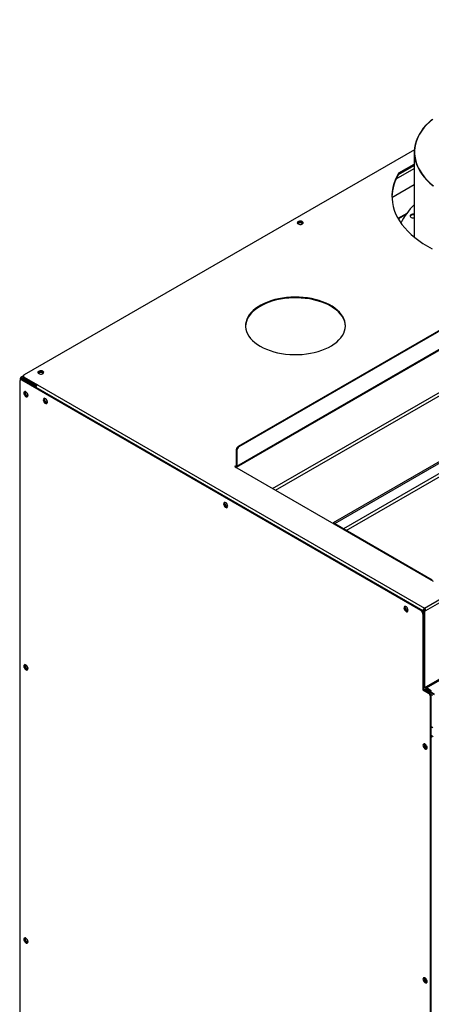
# Model space of a CAD drawing. Units: millimetres. Extents: x 2 to 4202, y 4 to 5944.
# Drawn here: x 2240 to 2660, y 929 to 1936 of the extents above; entities that cross this region are included whole.
import ezdxf

# ---------------------------------------------------------------- set-up
doc = ezdxf.new("R2010")
doc.units = ezdxf.units.MM
doc.header["$LTSCALE"] = 20

msp = doc.modelspace()

# ---------------------------------------------------------------- linework, layer by layer
at = {"color": 7, "linetype": 'Continuous', "lineweight": 25}
for p, q in [((3221.627, 1937.596), (2463.113, 1499.715)), ((3222.334, 1937.187), (2463.82, 1499.307)), ((2461.285, 1478.386), (3224.041, 1918.716)), ((3224.455, 1919.632), (2461.699, 1479.302)), ((2643.088, 1803.041), (2244.419, 1572.895)), ((2653.325, 1334.389), (3474.064, 1808.192)), ((2654.739, 1331.94), (3475.478, 1805.742)), ((2642.991, 1800.48), (2642.991, 1713.609)), ((2627.383, 1779.28), (2642.991, 1788.29)), ((2627.383, 1778.463), (2642.991, 1787.474)), ((2627.383, 1778.463), (2627.383, 1779.28)), ((2620.201, 1754.312), (2642.991, 1767.469)), ((2635.249, 1737.954), (2626.338, 1732.81)), ((2523.777, 1727.633), (2525.438, 1728.592)), ((2524.378, 1728.797), (2524.347, 1728.779)), ((2525.438, 1728.592), (2525.438, 1729.186)), ((2525.438, 1728.592), (2529.342, 1727.988)), ((2528.21, 1728.98), (2526.216, 1729.288)), ((2529.342, 1727.988), (2529.342, 1728.09)), ((2529.342, 1727.988), (2529.375, 1727.917)), ((2654.739, 1253.96), (3475.478, 1727.763)), ((2655.446, 1252.735), (3476.185, 1726.538)), ((2560.532, 1421.868), (2929.226, 1634.711)), ((2561.946, 1421.051), (2930.641, 1633.894)), ((2243.556, 1571.848), (2241.089, 1570.424)), ((2243.54, 1571.67), (2243.54, 1570.854)), ((2244.419, 1570.446), (2257.854, 1562.69)), ((2244.419, 1570.446), (2244.419, 1569.629)), ((2258.683, 1574.597), (2260.344, 1575.556)), ((2259.284, 1575.761), (2259.253, 1575.743)), ((2260.344, 1575.556), (2260.344, 1576.151)), ((2260.344, 1575.556), (2264.247, 1574.952)), ((2263.116, 1575.944), (2261.122, 1576.252)), ((2264.247, 1574.952), (2264.247, 1575.054)), ((2264.247, 1574.952), (2264.28, 1574.881)), ((2239.823, 1566.159), (2239.823, 664.289)), ((2240.298, 1568.932), (2240.298, 1567.429)), ((2241.151, 1567.94), (2240.444, 1567.532)), ((2240.884, 1569.629), (2241.591, 1570.037)), ((2240.884, 1568.235), (2240.884, 1569.629)), ((2240.884, 1569.629), (2253.611, 1562.281)), ((2241.591, 1570.037), (2254.319, 1562.689)), ((2242.091, 1570.326), (2241.661, 1570.078)), ((2241.661, 1570.078), (2254.389, 1562.73)), ((2241.661, 1569.996), (2241.661, 1570.078)), ((2242.651, 1567.792), (2241.944, 1567.384)), ((2649.641, 1332.025), (2241.944, 1567.384)), ((2650.348, 1332.434), (2242.651, 1567.792)), ((2244.419, 1569.629), (2257.272, 1562.209)), ((2253.611, 1562.281), (2254.319, 1562.689)), ((2253.611, 1561.465), (2253.611, 1562.281)), ((2254.319, 1561.057), (2254.319, 1562.689)), ((2254.319, 1561.955), (2254.389, 1561.914)), ((2254.389, 1562.73), (2254.819, 1562.978)), ((2254.389, 1561.914), (2254.389, 1562.73)), ((2254.389, 1561.914), (2254.819, 1562.162)), ((2254.819, 1562.978), (2254.819, 1562.162)), ((2255.526, 1560.937), (2256.233, 1560.529)), ((2255.526, 1560.937), (2255.526, 1560.36)), ((2256.233, 1560.529), (2256.233, 1559.951)), ((2257.854, 1562.69), (2653.325, 1334.389)), ((2244.804, 1554.289), (2245.534, 1552.408)), ((2245.097, 1555.765), (2245.008, 1555.714)), ((2245.097, 1555.765), (2245.142, 1555.83)), ((2246.526, 1552.082), (2245.097, 1555.765)), ((2246.526, 1552.082), (2246.011, 1551.785)), ((2248.187, 1551.123), (2246.526, 1552.082)), ((2256.44, 1560.24), (2651.911, 1331.94)), ((2256.44, 1560.24), (2256.44, 1559.832)), ((2265.333, 1545.47), (2264.603, 1547.35)), ((2264.807, 1548.775), (2264.896, 1548.826)), ((2264.896, 1548.826), (2264.941, 1548.891)), ((2266.325, 1545.143), (2264.896, 1548.826)), ((2265.81, 1544.846), (2266.325, 1545.143)), ((2267.986, 1544.184), (2266.325, 1545.143)), ((2267.415, 1547.141), (2267.415, 1544.514)), ((2461.699, 1495.633), (2460.992, 1496.041)), ((2460.992, 1496.041), (2460.992, 1479.71)), ((2461.699, 1495.633), (2461.699, 1479.302)), ((2463.113, 1499.715), (2463.82, 1499.307)), ((2459.931, 1479.506), (2459.224, 1479.098)), ((2459.224, 1479.098), (2662.164, 1361.943)), ((2460.285, 1479.302), (2459.931, 1479.506)), ((2459.931, 1479.506), (2459.931, 1478.689)), ((2460.992, 1479.71), (2461.699, 1479.302)), ((2449.633, 1439.075), (2448.903, 1440.956)), ((2449.108, 1442.381), (2449.196, 1442.432)), ((2449.196, 1442.432), (2449.242, 1442.497)), ((2450.625, 1438.749), (2449.196, 1442.432)), ((2450.11, 1438.452), (2450.625, 1438.749)), ((2452.286, 1437.79), (2450.625, 1438.749)), ((2560.532, 1421.868), (2560.532, 1420.614)), ((2560.532, 1421.868), (2561.946, 1421.051)), ((2561.36, 1420.136), (2561.946, 1420.474)), ((2561.946, 1420.474), (2561.946, 1421.051)), ((2661.371, 1363.077), (2561.946, 1420.474)), ((2633.933, 1332.681), (2633.204, 1334.561)), ((2633.408, 1335.986), (2633.496, 1336.038)), ((2633.496, 1336.038), (2633.542, 1336.102)), ((2634.925, 1332.355), (2633.496, 1336.038)), ((2634.411, 1332.058), (2634.925, 1332.355)), ((2636.586, 1331.396), (2634.925, 1332.355)), ((2649.641, 1332.025), (2650.348, 1332.434)), ((2652.469, 1328.759), (2651.762, 1328.351)), ((2652.618, 1332.348), (2651.911, 1331.94)), ((2651.911, 1331.94), (2652.547, 1331.572)), ((2652.469, 1251.188), (2652.469, 1328.759)), ((2653.254, 1331.981), (2652.547, 1331.572)), ((2652.547, 1331.572), (2652.547, 1316.875)), ((2654.032, 1332.348), (2652.618, 1331.532)), ((2652.618, 1332.348), (2653.254, 1331.981)), ((2653.325, 1331.123), (2652.618, 1331.532)), ((2652.618, 1331.532), (2652.618, 1253.552)), ((2653.254, 1331.981), (2653.254, 1331.899)), ((2653.325, 1333.573), (2653.325, 1334.389)), ((2654.739, 1331.94), (2653.325, 1331.123)), ((2653.325, 1331.123), (2653.325, 1253.144)), ((2654.032, 1332.348), (2654.739, 1331.94)), ((2651.762, 1328.351), (2651.762, 1250.78)), ((2652.469, 1316.92), (2652.547, 1316.875)), ((2652.618, 1316.915), (2652.547, 1316.875)), ((2652.469, 1279.865), (2652.618, 1279.951)), ((2244.804, 1275.032), (2245.534, 1273.152)), ((2245.097, 1276.508), (2245.008, 1276.457)), ((2245.097, 1276.508), (2245.142, 1276.573)), ((2246.526, 1272.825), (2245.097, 1276.508)), ((2246.526, 1272.825), (2246.011, 1272.528)), ((2248.187, 1271.866), (2246.526, 1272.825)), ((2652.618, 1277.542), (2652.469, 1277.457)), ((2652.618, 1273.46), (2652.469, 1273.374)), ((2652.469, 1265.076), (2652.618, 1265.161)), ((2652.469, 1263.443), (2652.618, 1263.529)), ((2651.762, 1250.78), (2652.469, 1251.188)), ((2651.762, 1250.78), (2657.433, 1247.506)), ((2652.469, 1252.257), (2663.287, 1246.012)), ((2658.14, 1247.914), (2652.469, 1251.188)), ((2653.325, 1253.144), (2652.618, 1253.552)), ((2653.325, 1253.144), (2654.739, 1253.96)), ((2654.738, 1252.547), (2654.738, 1251.511)), ((2654.738, 1251.511), (2663.223, 1246.612)), ((2660.396, 1249.878), (2655.446, 1252.735)), ((2655.446, 1252.735), (2655.446, 1251.919)), ((2660.396, 1249.061), (2655.446, 1251.919)), ((2660.396, 1249.061), (2660.396, 1249.878)), ((2657.433, 1247.506), (2658.14, 1247.914)), ((2661.873, 1245.195), (2659.494, 1246.568)), ((2660.262, 1244.24), (2659.554, 1243.832)), ((2659.554, 421.983), (2659.554, 1243.832)), ((2660.262, 422.392), (2660.262, 1244.24)), ((2660.262, 1213.219), (2661.873, 1212.289)), ((2661.102, 1202.275), (2660.261, 1202.76)), ((2662.163, 1202.887), (2660.262, 1203.984)), ((2653.677, 1193.887), (2652.813, 1193.388)), ((2653.12, 1192.648), (2654.372, 1191.092)), ((2653.677, 1193.887), (2653.677, 1195.502)), ((2656.047, 1190.94), (2653.677, 1193.887)), ((2655.926, 1190.678), (2655.705, 1190.55)), ((2245.097, 997.251), (2245.008, 997.2)), ((2245.097, 997.251), (2245.142, 997.316)), ((2246.526, 993.568), (2245.097, 997.251)), ((2244.804, 995.775), (2245.534, 993.895)), ((2246.526, 993.568), (2246.011, 993.271)), ((2248.187, 992.609), (2246.526, 993.568)), ((2653.677, 954.804), (2653.677, 956.42)), ((2653.677, 954.804), (2652.811, 954.304)), ((2653.115, 953.571), (2654.373, 952.007)), ((2656.045, 951.859), (2653.677, 954.804)), ((2655.921, 951.592), (2655.708, 951.469))]:
    msp.add_line(p, q, dxfattribs=at)
at = {"color": 8, "linetype": 'Continuous', "lineweight": 25}
for p, q in [((2624.502, 1773.126), (2642.991, 1783.799)), ((2627.003, 1777.835), (2642.991, 1787.065)), ((2626.628, 1732.301), (2634.396, 1736.786)), ((2498.277, 1456.553), (2835.454, 1651.201)), ((2501.105, 1454.92), (2835.454, 1647.935)), ((2939.835, 1628.587), (2570.64, 1415.455)), ((2573.468, 1413.822), (2942.663, 1626.954)), ((2242.091, 1570.326), (2243.54, 1571.163)), ((2240.884, 1567.786), (2240.884, 1568.235)), ((2254.819, 1562.978), (2255.379, 1563.302)), ((2256.233, 1560.529), (2256.485, 1560.674)), ((2268.001, 1545.757), (2268.001, 1544.228)), ((2460.992, 1479.71), (2460.285, 1479.302)), ((2460.285, 1479.302), (2460.285, 1478.485)), ((2652.618, 1281.304), (2652.469, 1281.218))]:
    msp.add_line(p, q, dxfattribs=at)
at = {"color": 7, "linetype": 'Continuous', "lineweight": 25, "flags": 128}
for points in [[(2661.057, 1833.866), (2657.807, 1830.979), (2654.856, 1827.986), (2652.215, 1824.898), (2649.892, 1821.727), (2647.895, 1818.482), (2646.231, 1815.175), (2644.907, 1811.817), (2643.926, 1808.42), (2643.293, 1804.996), (2643.008, 1801.556), (2643.074, 1798.113), (2643.489, 1794.677), (2644.254, 1791.262), (2645.364, 1787.879), (2646.816, 1784.539), (2648.605, 1781.253), (2650.725, 1778.035)], [(2661.851, 1834.219), (2658.534, 1831.33), (2655.519, 1828.333), (2652.817, 1825.238), (2650.438, 1822.056), (2648.389, 1818.798), (2646.678, 1815.476), (2645.311, 1812.101), (2644.293, 1808.685), (2643.627, 1805.241), (2643.316, 1801.78), (2643.361, 1798.314), (2643.761, 1794.856), (2644.515, 1791.417), (2645.621, 1788.011), (2647.074, 1784.648), (2648.87, 1781.341), (2651.002, 1778.101)], [(2627.383, 1779.28), (2625.32, 1775.615), (2623.6, 1771.892), (2622.226, 1768.121), (2621.202, 1764.313), (2620.532, 1760.479), (2620.218, 1756.63), (2620.26, 1752.776), (2620.659, 1748.93), (2621.412, 1745.101), (2622.518, 1741.301), (2623.975, 1737.54), (2625.777, 1733.83), (2627.919, 1730.18), (2630.396, 1726.602), (2633.2, 1723.105), (2636.324, 1719.7), (2639.758, 1716.395), (2643.492, 1713.202), (2647.517, 1710.127), (2651.82, 1707.182), (2656.389, 1704.373), (2661.212, 1701.708)], [(2650.725, 1778.035), (2653.169, 1774.893), (2655.927, 1771.84), (2658.992, 1768.885), (2662.351, 1766.04)], [(2651.002, 1778.101), (2653.463, 1774.94), (2656.244, 1771.868), (2659.335, 1768.897), (2662.726, 1766.037)], [(2642.991, 1736.936), (2642.339, 1737.027), (2641.238, 1736.999), (2640.219, 1736.756), (2639.406, 1736.326), (2638.897, 1735.761), (2638.753, 1735.13), (2638.992, 1734.509)], [(2642.991, 1736.463), (2642.339, 1736.554), (2641.238, 1736.526), (2640.219, 1736.282), (2639.406, 1735.852), (2638.897, 1735.287), (2638.777, 1734.973)], [(2528.605, 1729.604), (2527.752, 1729.949), (2526.745, 1730.105), (2525.708, 1730.053), (2524.763, 1729.798), (2524.027, 1729.373), (2523.586, 1728.828), (2523.495, 1728.229), (2523.765, 1727.648), (2524.363, 1727.155), (2525.216, 1726.81), (2526.223, 1726.654), (2527.26, 1726.707), (2528.205, 1726.961), (2528.941, 1727.386), (2529.382, 1727.931), (2529.473, 1728.531), (2529.203, 1729.112), (2528.605, 1729.604)], [(2528.605, 1728.788), (2527.752, 1729.133), (2526.745, 1729.288), (2525.708, 1729.236), (2524.763, 1728.982), (2524.027, 1728.556), (2523.586, 1728.011), (2523.569, 1727.971)], [(2529.399, 1727.971), (2529.203, 1728.295), (2528.605, 1728.788)], [(2557.66, 1642.987), (2554.516, 1644.656), (2551.141, 1646.168), (2547.559, 1647.511), (2543.795, 1648.676), (2539.875, 1649.655), (2535.826, 1650.442), (2531.678, 1651.03), (2527.46, 1651.415), (2523.2, 1651.596), (2518.929, 1651.57), (2514.676, 1651.338), (2510.473, 1650.901), (2506.347, 1650.263), (2502.328, 1649.428), (2498.444, 1648.402), (2494.723, 1647.191), (2491.19, 1645.805), (2487.871, 1644.253), (2484.788, 1642.547), (2481.963, 1640.697), (2479.417, 1638.718), (2477.166, 1636.622), (2475.227, 1634.425), (2473.613, 1632.142), (2472.336, 1629.789), (2471.404, 1627.383), (2470.824, 1624.94), (2470.603, 1622.577)], [(2485.535, 1602.167), (2488.68, 1600.498), (2492.055, 1598.987), (2495.637, 1597.644), (2499.401, 1596.479), (2503.321, 1595.499), (2507.369, 1594.713), (2511.517, 1594.125), (2515.736, 1593.739), (2519.996, 1593.558), (2524.267, 1593.584), (2528.519, 1593.816), (2532.723, 1594.253), (2536.849, 1594.891), (2540.868, 1595.726), (2544.751, 1596.753), (2548.473, 1597.963), (2552.005, 1599.349), (2555.325, 1600.901), (2558.408, 1602.608), (2561.232, 1604.457), (2563.779, 1606.437), (2566.03, 1608.532), (2567.969, 1610.729), (2569.583, 1613.012), (2570.86, 1615.365), (2571.792, 1617.772), (2572.372, 1620.215), (2572.595, 1622.677), (2572.461, 1625.142), (2571.97, 1627.591), (2571.126, 1630.008), (2569.934, 1632.376), (2568.403, 1634.678), (2566.544, 1636.898), (2564.37, 1639.021), (2561.896, 1641.03), (2559.139, 1642.914), (2556.119, 1644.657), (2552.856, 1646.249), (2549.374, 1647.677), (2545.698, 1648.932), (2541.852, 1650.006), (2537.865, 1650.889), (2533.763, 1651.577), (2529.576, 1652.065), (2525.333, 1652.348), (2521.064, 1652.426), (2516.798, 1652.296), (2512.567, 1651.962), (2508.398, 1651.424), (2504.322, 1650.687), (2500.368, 1649.755), (2496.562, 1648.635), (2492.932, 1647.336), (2489.503, 1645.866), (2486.299, 1644.235), (2483.342, 1642.456), (2480.654, 1640.539), (2478.253, 1638.5), (2476.157, 1636.352), (2474.378, 1634.11), (2472.932, 1631.79), (2471.826, 1629.408), (2471.07, 1626.981), (2470.668, 1624.526), (2470.623, 1622.061), (2470.936, 1619.602), (2471.604, 1617.166), (2472.623, 1614.771), (2473.985, 1612.434), (2475.682, 1610.172), (2477.7, 1607.998), (2480.026, 1605.93), (2482.644, 1603.982), (2485.535, 1602.167)], [(2572.593, 1622.577), (2572.573, 1623.094), (2572.26, 1625.553), (2571.592, 1627.988), (2570.573, 1630.383), (2569.21, 1632.72), (2567.514, 1634.983), (2565.496, 1637.156), (2563.169, 1639.224), (2560.551, 1641.172), (2557.66, 1642.987)], [(2242.091, 1570.326), (2241.601, 1570.544), (2241.194, 1570.484), (2240.939, 1570.162), (2240.884, 1569.629)], [(2263.511, 1576.569), (2262.658, 1576.914), (2261.651, 1577.069), (2260.613, 1577.017), (2259.669, 1576.763), (2258.932, 1576.337), (2258.492, 1575.792), (2258.401, 1575.193), (2258.671, 1574.612), (2259.268, 1574.119), (2260.122, 1573.774), (2261.128, 1573.619), (2262.166, 1573.671), (2263.11, 1573.925), (2263.847, 1574.351), (2264.287, 1574.896), (2264.378, 1575.495), (2264.109, 1576.076), (2263.511, 1576.569)], [(2263.511, 1575.752), (2262.658, 1576.097), (2261.651, 1576.253), (2260.613, 1576.2), (2259.669, 1575.946), (2258.932, 1575.521), (2258.492, 1574.976), (2258.474, 1574.936)], [(2264.305, 1574.936), (2264.109, 1575.259), (2263.511, 1575.752)], [(2240.884, 1569.629), (2240.45, 1569.314), (2240.298, 1568.932), (2240.45, 1568.55), (2240.884, 1568.235)], [(2248.308, 1551.87), (2248.18, 1552.782), (2247.812, 1553.731), (2247.248, 1554.604), (2246.555, 1555.294), (2245.818, 1555.72), (2245.126, 1555.828), (2244.562, 1555.607), (2244.193, 1555.083), (2244.066, 1554.319), (2244.193, 1553.408), (2244.562, 1552.458), (2245.126, 1551.585), (2245.818, 1550.895), (2246.555, 1550.47), (2247.248, 1550.361), (2247.812, 1550.582), (2248.18, 1551.106), (2248.308, 1551.87)], [(2245.083, 1555.824), (2244.901, 1555.491), (2244.773, 1554.727), (2244.901, 1553.816), (2245.269, 1552.866), (2245.833, 1551.994), (2246.526, 1551.303), (2247.262, 1550.878), (2247.955, 1550.769), (2247.998, 1550.774)], [(2268.107, 1544.931), (2267.979, 1545.843), (2267.611, 1546.792), (2267.046, 1547.665), (2266.354, 1548.356), (2265.617, 1548.781), (2264.925, 1548.89), (2264.361, 1548.669), (2263.992, 1548.144), (2263.865, 1547.38), (2263.992, 1546.469), (2264.361, 1545.519), (2264.925, 1544.647), (2265.617, 1543.956), (2266.354, 1543.531), (2267.046, 1543.422), (2267.611, 1543.643), (2267.979, 1544.167), (2268.107, 1544.931)], [(2264.882, 1548.885), (2264.7, 1548.553), (2264.572, 1547.789), (2264.7, 1546.877), (2265.068, 1545.928), (2265.632, 1545.055), (2266.325, 1544.364), (2267.061, 1543.939), (2267.754, 1543.83), (2267.797, 1543.835)], [(2452.407, 1438.537), (2452.28, 1439.449), (2451.911, 1440.398), (2451.347, 1441.271), (2450.655, 1441.961), (2449.918, 1442.387), (2449.225, 1442.495), (2448.661, 1442.274), (2448.293, 1441.75), (2448.165, 1440.986), (2448.293, 1440.075), (2448.661, 1439.125), (2449.225, 1438.252), (2449.918, 1437.562), (2450.655, 1437.136), (2451.347, 1437.028), (2451.911, 1437.249), (2452.28, 1437.773), (2452.407, 1438.537)], [(2449.182, 1442.491), (2449, 1442.158), (2448.872, 1441.394), (2449, 1440.483), (2449.368, 1439.533), (2449.933, 1438.661), (2450.625, 1437.97), (2451.362, 1437.545), (2452.054, 1437.436), (2452.097, 1437.441)], [(2636.708, 1332.143), (2636.58, 1333.054), (2636.211, 1334.004), (2635.647, 1334.876), (2634.955, 1335.567), (2634.218, 1335.992), (2633.526, 1336.101), (2632.961, 1335.88), (2632.593, 1335.356), (2632.465, 1334.592), (2632.593, 1333.68), (2632.961, 1332.731), (2633.526, 1331.858), (2634.218, 1331.167), (2634.955, 1330.742), (2635.647, 1330.634), (2636.211, 1330.855), (2636.58, 1331.379), (2636.708, 1332.143)], [(2633.482, 1336.096), (2633.3, 1335.764), (2633.172, 1335), (2633.3, 1334.088), (2633.669, 1333.139), (2634.233, 1332.266), (2634.925, 1331.576), (2635.662, 1331.15), (2636.354, 1331.042), (2636.398, 1331.046)], [(2248.308, 1272.613), (2248.18, 1273.525), (2247.812, 1274.474), (2247.248, 1275.347), (2246.555, 1276.037), (2245.818, 1276.463), (2245.126, 1276.571), (2244.562, 1276.35), (2244.193, 1275.826), (2244.066, 1275.062), (2244.193, 1274.151), (2244.562, 1273.201), (2245.126, 1272.329), (2245.818, 1271.638), (2246.555, 1271.213), (2247.248, 1271.104), (2247.812, 1271.325), (2248.18, 1271.849), (2248.308, 1272.613)], [(2245.083, 1276.567), (2244.901, 1276.234), (2244.773, 1275.471), (2244.901, 1274.559), (2245.269, 1273.609), (2245.833, 1272.737), (2246.526, 1272.046), (2247.262, 1271.621), (2247.955, 1271.512), (2247.998, 1271.517)], [(2656.157, 1191.656), (2656.029, 1192.568), (2655.661, 1193.517), (2655.097, 1194.39), (2654.404, 1195.081), (2653.668, 1195.506), (2652.975, 1195.615), (2652.411, 1195.394), (2652.043, 1194.869), (2651.915, 1194.105), (2652.043, 1193.194), (2652.411, 1192.244), (2652.975, 1191.372), (2653.668, 1190.681), (2654.404, 1190.256), (2655.097, 1190.147), (2655.661, 1190.368), (2656.029, 1190.892), (2656.157, 1191.656)], [(2652.932, 1195.61), (2652.75, 1195.278), (2652.622, 1194.514), (2652.75, 1193.602), (2653.118, 1192.653), (2653.683, 1191.78), (2654.375, 1191.089), (2655.112, 1190.664), (2655.804, 1190.555), (2655.847, 1190.56)], [(2248.308, 993.356), (2248.18, 994.268), (2247.812, 995.217), (2247.248, 996.09), (2246.555, 996.78), (2245.818, 997.206), (2245.126, 997.314), (2244.562, 997.093), (2244.193, 996.569), (2244.066, 995.805), (2244.193, 994.894), (2244.562, 993.944), (2245.126, 993.072), (2245.818, 992.381), (2246.555, 991.956), (2247.248, 991.847), (2247.812, 992.068), (2248.18, 992.592), (2248.308, 993.356)], [(2245.083, 997.31), (2244.901, 996.978), (2244.773, 996.214), (2244.901, 995.302), (2245.269, 994.352), (2245.833, 993.48), (2246.526, 992.789), (2247.262, 992.364), (2247.955, 992.255), (2247.998, 992.26)], [(2656.155, 952.575), (2656.027, 953.486), (2655.659, 954.436), (2655.094, 955.308), (2654.402, 955.999), (2653.665, 956.424), (2652.973, 956.533), (2652.408, 956.312), (2652.04, 955.788), (2651.912, 955.024), (2652.04, 954.112), (2652.408, 953.163), (2652.973, 952.29), (2653.665, 951.599), (2654.402, 951.174), (2655.094, 951.065), (2655.659, 951.286), (2656.027, 951.811), (2656.155, 952.575)], [(2652.929, 956.528), (2652.747, 956.196), (2652.619, 955.432), (2652.747, 954.52), (2653.116, 953.571), (2653.68, 952.698), (2654.372, 952.008), (2655.109, 951.582), (2655.801, 951.474), (2655.845, 951.478)]]:
    msp.add_lwpolyline(points, dxfattribs=at)
at = {"color": 7, "linetype": 'Continuous', "lineweight": 25}
for centre, radius, start, end in [((2665.66, 1753.913), 45.474, 147.325164, 178.945899), ((2682.822, 1702.899), 59.104, 132.369816, 154.80552), ((2641.922, 1737.626), 4.278, 226.775709, 284.47338), ((2245.042, 1571.003), 1.509, 185.697642, 245.625382), ((2244.884, 1571.67), 1.31, 110.783126, 249.218106), ((2241.116, 1566.368), 1.31, 50.796033, 189.213486), ((2241.773, 1566.565), 1.509, 54.380109, 114.309808), ((2253.162, 1560.389), 3.074, 2.604909, 57.394537), ((2253.99, 1560.867), 1.537, 2.603845, 57.394615), ((2259.51, 1560.1), 3.074, 122.604857, 177.395143), ((2465.597, 1495.831), 4.61, 122.605199, 177.395458), ((2466.304, 1495.423), 4.61, 122.605199, 177.395458), ((2460.561, 1479.64), 0.437, 230.796775, 9.213977), ((2460.837, 1479.162), 0.873, 230.798788, 9.214181), ((2647.157, 1328.142), 4.61, 2.605327, 57.39533), ((2647.864, 1328.55), 4.61, 2.605327, 57.39533), ((2654.981, 1331.8), 3.074, 122.604857, 177.395143), ((2654.153, 1332.278), 1.537, 122.604059, 177.393969), ((2651.669, 1331.8), 3.074, 2.604857, 57.395143), ((2652.497, 1332.278), 1.537, 2.603654, 57.398318), ((2657.116, 1254.521), 3.092, 196.861928, 237.305655), ((2656.274, 1254.03), 1.537, 182.605972, 237.394028), ((2654.949, 1243.622), 4.61, 2.604928, 57.395072), ((2655.656, 1244.03), 4.61, 2.604928, 57.395072)]:
    msp.add_arc(centre, radius, start, end, dxfattribs=at)

doc.saveas('drawing.dxf')
